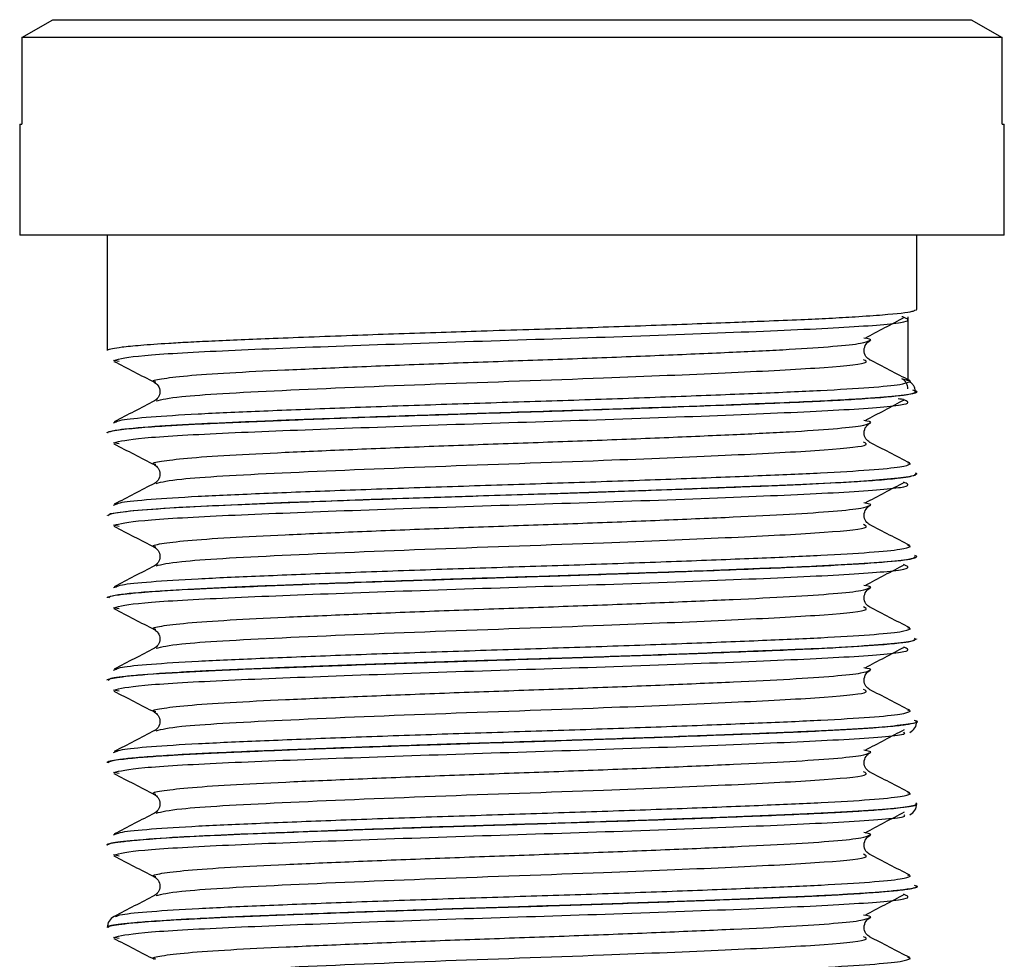
# Model space of a CAD drawing. Units: inches. Extents: x 0 to 1188, y 0 to 840.
# Drawn here: x 775 to 791, y 425 to 441 of the extents above; entities that cross this region are included whole.
import ezdxf

# ---------------------------------------------------------------- set-up
doc = ezdxf.new("R2010")
doc.units = ezdxf.units.IN
doc.header["$MEASUREMENT"] = 0

msp = doc.modelspace()

# ---------------------------------------------------------------- linework, layer by layer
at = {"color": 7, "linetype": 'Continuous'}
for p, q in [((774.755, 440.377), (775.257, 440.665)), ((775.257, 440.665), (790.161, 440.665)), ((790.161, 440.665), (790.663, 440.377)), ((774.755, 440.377), (774.755, 438.968)), ((790.663, 440.377), (774.755, 440.377)), ((790.663, 438.968), (790.663, 440.377)), ((774.72, 438.968), (774.72, 437.17)), ((774.72, 438.968), (774.755, 438.968)), ((790.663, 438.968), (790.698, 438.968)), ((790.698, 437.17), (790.698, 438.968)), ((790.698, 437.17), (774.72, 437.17)), ((776.139, 437.17), (776.139, 435.295)), ((789.278, 435.964), (789.278, 437.17)), ((789.133, 435.84), (789.133, 434.823)), ((776.332, 435.116), (776.242, 435.135)), ((789.278, 434.626), (789.278, 434.629)), ((776.24, 434.123), (776.287, 434.138)), ((776.139, 433.96), (776.139, 433.957)), ((776.332, 433.778), (776.242, 433.797)), ((789.177, 433.454), (789.13, 433.469)), ((789.256, 433.271), (789.253, 433.288)), ((789.278, 433.288), (789.278, 433.291)), ((776.24, 432.785), (776.287, 432.799)), ((776.139, 432.622), (776.139, 432.619)), ((776.156, 432.622), (776.174, 432.634)), ((776.332, 432.44), (776.242, 432.459)), ((789.178, 432.115), (789.131, 432.131)), ((789.237, 431.936), (789.25, 431.949)), ((789.278, 431.949), (789.278, 431.952)), ((776.24, 431.446), (776.287, 431.461)), ((776.139, 431.283), (776.139, 431.28)), ((776.332, 431.102), (776.242, 431.12)), ((789.178, 430.777), (789.131, 430.792)), ((789.236, 430.598), (789.269, 430.611)), ((789.246, 430.614), (789.253, 430.632)), ((789.278, 430.611), (789.278, 430.614)), ((776.24, 430.108), (776.287, 430.123)), ((776.139, 429.945), (776.139, 429.942)), ((776.158, 429.945), (776.177, 429.958)), ((776.332, 429.764), (776.242, 429.782)), ((789.178, 429.439), (789.131, 429.454)), ((789.278, 429.276), (789.236, 429.289)), ((789.278, 429.273), (789.278, 429.276)), ((776.24, 428.77), (776.287, 428.785)), ((776.139, 428.607), (776.139, 428.604)), ((776.332, 428.426), (776.242, 428.444)), ((789.178, 428.101), (789.131, 428.116)), ((789.278, 427.938), (789.26, 427.951)), ((789.278, 427.935), (789.278, 427.938)), ((776.24, 427.432), (776.287, 427.447)), ((776.139, 427.269), (776.139, 427.266)), ((776.332, 427.087), (776.242, 427.106)), ((789.178, 426.763), (789.131, 426.778)), ((789.276, 426.6), (789.238, 426.613)), ((789.278, 426.597), (789.278, 426.6)), ((776.139, 425.931), (776.139, 425.928)), ((776.332, 425.749), (776.242, 425.768)), ((789.178, 425.425), (789.131, 425.44))]:
    msp.add_line(p, q, dxfattribs=at)
at = {"color": 8, "linetype": 'Continuous'}
msp.add_line((789.129, 434.807), (789.034, 434.838), dxfattribs=at)
at = {"color": 8, "linetype": 'Continuous', "flags": 128}
msp.add_lwpolyline([(776.174, 432.634), (776.196, 432.649), (776.56, 432.698), (777.301, 432.751), (778.029, 432.787), (779.075, 432.831), (779.647, 432.852), (780.422, 432.88), (781.789, 432.927), (782.461, 432.948), (783.347, 432.976), (784.106, 433.001), (785.084, 433.035), (785.913, 433.065), (786.45, 433.086), (786.734, 433.097), (786.745, 433.098), (786.75, 433.098), (786.752, 433.098), (786.752, 433.098), (786.753, 433.098), (786.753, 433.098), (786.753, 433.098), (786.753, 433.098), (786.753, 433.098), (786.753, 433.098), (786.753, 433.098), (786.818, 433.101), (786.947, 433.106), (787.196, 433.117), (787.433, 433.127), (787.644, 433.136), (788, 433.155), (788.437, 433.181), (788.978, 433.226), (789.148, 433.249), (789.241, 433.269), (789.277, 433.291)], dxfattribs=at)
at = {"color": 8, "linetype": 'Continuous'}
for points, knots in [([(776.145, 435.295), (776.146, 435.299), (776.148, 435.318), (776.312, 435.347), (776.673, 435.383), (777.053, 435.41), (777.456, 435.433), (777.986, 435.459), (778.865, 435.496), (780.135, 435.544), (781.309, 435.585), (782.248, 435.615), (783.19, 435.644), (784.39, 435.683), (785.504, 435.723), (786.296, 435.753), (786.863, 435.776), (787.38, 435.797), (787.871, 435.82), (788.331, 435.846), (788.858, 435.884), (789.194, 435.92), (789.236, 435.944), (789.247, 435.951)], [0, 0, 0, 0, 0.0207679, 0.0882739, 0.1334343, 0.1816822, 0.2089281, 0.2389999, 0.3055511, 0.3833054, 0.4532139, 0.4856612, 0.523752, 0.5928297, 0.6644167, 0.6993827, 0.7288853, 0.7683009, 0.8025493, 0.8388188, 0.8861008, 0.9709774, 1, 1, 1, 1]), ([(776.242, 435.135), (776.35, 435.162), (776.563, 435.214), (777.916, 435.292), (779.799, 435.366), (782.061, 435.445), (784.445, 435.519), (786.636, 435.602), (788.305, 435.677), (789.251, 435.76), (789.123, 435.811), (789.061, 435.835)], [0, 0, 0, 0, 0.113565, 0.222516, 0.330859, 0.440382, 0.5482, 0.663148, 0.775927, 0.890949, 1, 1, 1, 1]), ([(776.927, 434.78), (776.915, 434.784), (776.842, 434.802), (776.993, 434.836), (777.393, 434.886), (778.086, 434.935), (779, 434.98), (780.103, 435.028), (781.341, 435.078), (782.643, 435.125), (783.947, 435.171), (785.194, 435.22), (786.313, 435.269), (787.251, 435.314), (787.958, 435.363), (788.413, 435.411), (788.478, 435.441), (788.508, 435.455)], [0, 0, 0, 0, 0.014768, 0.084972, 0.156607, 0.227878, 0.297638, 0.368772, 0.440453, 0.510872, 0.581074, 0.652709, 0.723981, 0.793741, 0.864874, 0.936556, 1, 1, 1, 1]), ([(776.932, 434.476), (777.028, 434.5), (777.26, 434.558), (778.859, 434.647), (781.4, 434.753), (784.064, 434.843), (786.241, 434.934), (787.73, 435.01), (788.542, 435.085), (788.449, 435.129), (788.412, 435.146)], [0, 0, 0, 0, 0.106065, 0.256786, 0.409093, 0.55929, 0.679652, 0.797743, 0.918184, 1, 1, 1, 1]), ([(776.287, 434.138), (776.307, 434.148), (776.357, 434.174), (776.808, 434.218), (777.563, 434.267), (778.584, 434.312), (779.81, 434.361), (781.188, 434.41), (782.635, 434.457), (784.086, 434.503), (785.474, 434.553), (786.718, 434.602), (787.762, 434.647), (788.547, 434.695), (789.037, 434.741), (789.107, 434.769), (789.137, 434.781)], [0, 0, 0, 0, 0.0499, 0.125019, 0.199755, 0.272908, 0.347501, 0.422668, 0.496511, 0.570128, 0.645246, 0.719983, 0.793136, 0.867728, 0.942896, 1, 1, 1, 1]), ([(776.145, 433.957), (776.143, 433.958), (776.127, 433.967), (776.187, 433.984), (776.344, 434.012), (776.655, 434.044), (777.078, 434.073), (777.439, 434.094), (777.644, 434.104), (777.72, 434.108), (777.726, 434.108), (777.728, 434.109), (777.728, 434.109), (777.729, 434.109), (777.729, 434.109), (777.729, 434.109), (777.729, 434.109), (777.729, 434.109), (777.729, 434.109), (777.729, 434.109), (777.731, 434.109), (777.739, 434.109), (777.784, 434.111), (777.907, 434.117), (778.194, 434.13), (778.617, 434.147), (779.192, 434.17), (780.096, 434.205), (781.286, 434.246), (782.627, 434.289), (783.965, 434.331), (785.18, 434.373), (786.138, 434.409), (786.804, 434.435), (787.372, 434.458), (787.929, 434.485), (788.569, 434.523), (789.097, 434.566), (789.206, 434.599), (789.251, 434.612)], [0, 0, 0, 0, 0.004842, 0.042877, 0.079923, 0.13582, 0.182271, 0.213543, 0.229619, 0.230559, 0.23094, 0.230984, 0.231005, 0.231016, 0.231021, 0.231021, 0.231022, 0.231023, 0.231026, 0.231034, 0.231051, 0.231598, 0.232691, 0.241434, 0.258919, 0.293877, 0.325126, 0.363622, 0.447746, 0.509179, 0.562731, 0.646481, 0.695129, 0.723927, 0.76721, 0.8073, 0.849126, 0.937662, 1, 1, 1, 1]), ([(776.162, 433.973), (776.201, 433.985), (776.298, 434.015), (776.818, 434.061), (777.6, 434.107), (778.524, 434.147), (779.465, 434.184), (780.384, 434.218), (781.169, 434.245), (781.939, 434.27), (782.73, 434.295), (783.447, 434.317), (784.235, 434.343), (785.24, 434.378), (786.165, 434.412), (786.966, 434.445), (787.5, 434.467), (788.025, 434.493), (788.433, 434.518), (788.857, 434.55), (789.184, 434.588), (789.329, 434.622), (789.239, 434.643), (789.211, 434.65)], [0, 0, 0, 0, 0.0543483, 0.1342488, 0.1996957, 0.2552415, 0.3209907, 0.3613984, 0.3998693, 0.4387293, 0.4736692, 0.5135831, 0.5417441, 0.588611, 0.663862, 0.6901938, 0.7326952, 0.7688008, 0.8081996, 0.8410144, 0.9060552, 0.9703817, 1, 1, 1, 1]), ([(776.242, 433.797), (776.35, 433.823), (776.563, 433.875), (777.916, 433.953), (779.799, 434.028), (782.061, 434.107), (784.445, 434.181), (786.636, 434.263), (788.305, 434.339), (789.251, 434.422), (789.123, 434.472), (789.061, 434.497)], [0, 0, 0, 0, 0.113565, 0.222516, 0.330859, 0.440382, 0.5482, 0.663148, 0.775927, 0.890949, 1, 1, 1, 1]), ([(776.927, 433.442), (776.915, 433.445), (776.842, 433.464), (776.993, 433.498), (777.394, 433.548), (778.088, 433.597), (779.003, 433.642), (780.106, 433.69), (781.345, 433.74), (782.646, 433.787), (783.95, 433.833), (785.198, 433.882), (786.316, 433.931), (787.254, 433.976), (787.96, 434.025), (788.413, 434.073), (788.478, 434.102), (788.508, 434.116)], [0, 0, 0, 0, 0.014966, 0.085174, 0.156809, 0.228075, 0.297833, 0.368969, 0.440649, 0.51106, 0.581266, 0.652902, 0.724168, 0.793926, 0.865061, 0.936741, 1, 1, 1, 1]), ([(776.932, 433.138), (777.028, 433.162), (777.26, 433.219), (778.859, 433.309), (781.4, 433.414), (784.064, 433.505), (786.241, 433.596), (787.73, 433.671), (788.542, 433.747), (788.449, 433.791), (788.412, 433.808)], [0, 0, 0, 0, 0.106065, 0.256786, 0.409093, 0.55929, 0.679652, 0.797743, 0.918184, 1, 1, 1, 1]), ([(776.287, 432.799), (776.307, 432.81), (776.358, 432.836), (776.809, 432.88), (777.565, 432.929), (778.587, 432.974), (779.814, 433.023), (781.192, 433.072), (782.639, 433.119), (784.09, 433.165), (785.477, 433.215), (786.722, 433.264), (787.764, 433.309), (788.551, 433.357), (789.068, 433.407), (789.141, 433.438), (789.177, 433.454)], [0, 0, 0, 0, 0.049206, 0.123081, 0.196573, 0.268512, 0.341871, 0.41579, 0.488402, 0.560803, 0.634677, 0.70817, 0.780109, 0.853467, 0.927387, 1, 1, 1, 1]), ([(776.151, 432.619), (776.172, 432.632), (776.216, 432.661), (776.676, 432.709), (777.375, 432.755), (778.273, 432.796), (779.168, 432.832), (780.089, 432.866), (781.094, 432.901), (782.11, 432.935), (782.995, 432.962), (783.512, 432.978), (783.975, 432.993), (784.498, 433.011), (785.14, 433.034), (785.834, 433.059), (786.452, 433.083), (786.922, 433.102), (787.243, 433.115), (787.682, 433.135), (788.162, 433.16), (788.641, 433.192), (789.061, 433.228), (789.182, 433.254), (789.256, 433.271)], [0, 0, 0, 0, 0.065922, 0.13759, 0.212373, 0.270234, 0.335815, 0.378396, 0.424874, 0.494669, 0.530962, 0.556943, 0.572186, 0.600979, 0.637056, 0.673133, 0.715137, 0.745171, 0.762214, 0.779757, 0.838153, 0.877364, 0.924826, 1, 1, 1, 1]), ([(776.242, 432.459), (776.35, 432.485), (776.563, 432.537), (777.916, 432.615), (779.799, 432.69), (782.061, 432.769), (784.445, 432.843), (786.636, 432.925), (788.305, 433.001), (789.251, 433.084), (789.123, 433.134), (789.061, 433.159)], [0, 0, 0, 0, 0.113565, 0.222516, 0.330859, 0.440382, 0.5482, 0.663148, 0.775927, 0.890949, 1, 1, 1, 1]), ([(776.928, 432.104), (776.915, 432.107), (776.842, 432.126), (776.994, 432.16), (777.396, 432.21), (778.09, 432.259), (779.006, 432.304), (780.11, 432.352), (781.349, 432.402), (782.65, 432.449), (783.954, 432.495), (785.201, 432.544), (786.319, 432.593), (787.256, 432.638), (787.962, 432.687), (788.414, 432.735), (788.478, 432.764), (788.508, 432.778)], [0, 0, 0, 0, 0.015163, 0.085375, 0.157011, 0.228272, 0.298028, 0.369167, 0.440844, 0.511248, 0.581458, 0.653094, 0.724355, 0.794111, 0.865249, 0.936927, 1, 1, 1, 1]), ([(776.932, 431.8), (777.028, 431.823), (777.26, 431.881), (778.859, 431.971), (781.4, 432.076), (784.064, 432.167), (786.241, 432.258), (787.73, 432.333), (788.542, 432.409), (788.449, 432.452), (788.412, 432.47)], [0, 0, 0, 0, 0.106065, 0.256786, 0.409093, 0.55929, 0.679652, 0.797743, 0.918184, 1, 1, 1, 1]), ([(776.287, 431.461), (776.307, 431.472), (776.359, 431.498), (776.811, 431.542), (777.568, 431.591), (778.59, 431.636), (779.817, 431.685), (781.196, 431.734), (782.643, 431.781), (784.094, 431.827), (785.481, 431.877), (786.725, 431.926), (787.767, 431.971), (788.553, 432.019), (789.069, 432.069), (789.142, 432.1), (789.178, 432.115)], [0, 0, 0, 0, 0.049334, 0.1232, 0.196679, 0.268608, 0.341962, 0.415871, 0.488467, 0.560865, 0.634731, 0.708211, 0.78014, 0.853493, 0.927402, 1, 1, 1, 1]), ([(776.165, 431.296), (776.204, 431.309), (776.299, 431.339), (776.82, 431.385), (777.618, 431.432), (778.55, 431.472), (779.516, 431.51), (780.416, 431.542), (781.136, 431.567), (781.736, 431.587), (782.487, 431.611), (783.273, 431.635), (784.25, 431.667), (785.103, 431.697), (785.884, 431.725), (786.361, 431.744), (786.595, 431.753), (786.676, 431.757), (786.731, 431.759), (786.834, 431.763), (787.159, 431.776), (787.597, 431.795), (788.212, 431.827), (788.775, 431.864), (789.099, 431.9), (789.224, 431.925), (789.27, 431.939), (789.275, 431.948), (789.278, 431.952)], [0, 0, 0, 0, 0.056657, 0.139502, 0.204647, 0.268645, 0.332277, 0.375343, 0.414483, 0.443706, 0.465787, 0.526759, 0.559546, 0.612797, 0.65848, 0.687965, 0.696627, 0.701234, 0.703086, 0.7069, 0.720517, 0.765723, 0.79809, 0.867052, 0.934155, 0.956327, 0.978609, 1, 1, 1, 1]), ([(776.169, 431.28), (776.171, 431.291), (776.173, 431.308), (776.338, 431.333), (776.567, 431.359), (776.917, 431.387), (777.45, 431.42), (778.189, 431.454), (779.158, 431.493), (780.142, 431.53), (781.106, 431.563), (781.827, 431.587), (782.254, 431.601), (782.295, 431.602), (782.309, 431.602), (782.312, 431.603), (782.312, 431.603), (782.312, 431.603), (782.312, 431.603), (782.312, 431.603), (782.313, 431.603), (782.316, 431.603), (782.322, 431.603), (782.335, 431.603), (782.374, 431.604), (782.603, 431.612), (782.962, 431.623), (783.369, 431.636), (783.715, 431.647), (784.169, 431.662), (785.067, 431.692), (786.074, 431.729), (786.963, 431.765), (787.539, 431.79), (788.203, 431.823), (788.851, 431.868), (789.227, 431.91), (789.235, 431.932), (789.237, 431.936)], [0, 0, 0, 0, 0.050661, 0.078872, 0.11585, 0.167209, 0.201065, 0.263276, 0.333617, 0.38058, 0.426767, 0.484523, 0.488507, 0.490228, 0.49063, 0.490642, 0.490649, 0.49065, 0.490651, 0.490652, 0.490669, 0.490805, 0.491075, 0.491615, 0.492688, 0.496897, 0.5257, 0.54588, 0.557434, 0.577549, 0.614302, 0.695267, 0.741236, 0.77859, 0.813929, 0.895484, 0.978181, 1, 1, 1, 1]), ([(776.242, 431.12), (776.35, 431.147), (776.563, 431.199), (777.916, 431.277), (779.799, 431.352), (782.061, 431.431), (784.445, 431.504), (786.636, 431.587), (788.305, 431.663), (789.251, 431.746), (789.123, 431.796), (789.061, 431.821)], [0, 0, 0, 0, 0.113565, 0.222516, 0.330859, 0.440382, 0.5482, 0.663148, 0.775927, 0.890949, 1, 1, 1, 1]), ([(776.928, 430.766), (776.915, 430.769), (776.843, 430.788), (776.995, 430.822), (777.397, 430.872), (778.092, 430.921), (779.009, 430.966), (780.113, 431.014), (781.352, 431.064), (782.654, 431.111), (783.957, 431.157), (785.204, 431.206), (786.322, 431.255), (787.258, 431.3), (787.963, 431.349), (788.415, 431.397), (788.478, 431.426), (788.507, 431.44)], [0, 0, 0, 0, 0.015361, 0.085577, 0.157213, 0.228469, 0.298223, 0.369365, 0.441039, 0.511436, 0.581651, 0.653286, 0.724543, 0.794297, 0.865438, 0.937112, 1, 1, 1, 1]), ([(776.932, 430.461), (777.028, 430.485), (777.26, 430.543), (778.859, 430.633), (781.4, 430.738), (784.064, 430.828), (786.241, 430.919), (787.73, 430.995), (788.542, 431.071), (788.449, 431.114), (788.412, 431.132)], [0, 0, 0, 0, 0.106065, 0.256786, 0.409093, 0.55929, 0.679652, 0.797743, 0.918184, 1, 1, 1, 1]), ([(776.287, 430.123), (776.307, 430.134), (776.359, 430.16), (776.813, 430.204), (777.57, 430.253), (778.594, 430.298), (779.821, 430.347), (781.2, 430.396), (782.647, 430.443), (784.098, 430.489), (785.485, 430.539), (786.728, 430.588), (787.77, 430.633), (788.555, 430.681), (789.07, 430.731), (789.142, 430.762), (789.178, 430.777)], [0, 0, 0, 0, 0.049461, 0.123319, 0.196786, 0.268705, 0.342054, 0.415952, 0.488533, 0.560927, 0.634785, 0.708252, 0.780171, 0.853519, 0.927417, 1, 1, 1, 1]), ([(776.177, 429.958), (776.181, 429.963), (776.19, 429.976), (776.331, 429.997), (776.629, 430.031), (777.092, 430.064), (777.651, 430.094), (778.234, 430.121), (778.868, 430.147), (779.507, 430.171), (779.941, 430.187), (780.687, 430.214), (781.694, 430.248), (782.697, 430.28), (783.482, 430.304), (784.374, 430.333), (785.278, 430.365), (786.008, 430.392), (786.343, 430.405), (786.507, 430.412), (786.588, 430.415), (786.625, 430.417), (786.686, 430.419), (786.817, 430.424), (787.056, 430.434), (787.342, 430.446), (787.852, 430.469), (788.469, 430.504), (788.998, 430.548), (789.264, 430.586), (789.251, 430.607), (789.246, 430.614)], [0, 0, 0, 0, 0.024651, 0.059188, 0.097384, 0.176227, 0.204229, 0.234744, 0.304929, 0.323769, 0.345451, 0.377397, 0.443731, 0.498353, 0.525829, 0.560343, 0.63238, 0.66617, 0.683071, 0.691522, 0.695748, 0.697861, 0.69846, 0.707051, 0.722388, 0.744469, 0.765133, 0.832758, 0.900306, 0.963874, 1, 1, 1, 1]), ([(776.14, 429.942), (776.14, 429.942), (776.13, 429.95), (776.19, 429.973), (776.454, 430.014), (776.998, 430.055), (777.566, 430.086), (778.187, 430.116), (778.845, 430.143), (779.577, 430.17), (780.098, 430.19), (780.745, 430.212), (781.257, 430.23), (781.586, 430.241), (781.687, 430.244), (781.721, 430.245), (781.722, 430.245), (781.722, 430.245), (781.722, 430.245), (781.722, 430.245), (781.722, 430.245), (781.723, 430.245), (781.726, 430.246), (781.736, 430.246), (781.756, 430.247), (781.798, 430.248), (781.886, 430.251), (782.078, 430.257), (782.516, 430.271), (783.133, 430.29), (783.861, 430.313), (784.781, 430.345), (785.713, 430.378), (786.524, 430.409), (787.081, 430.432), (787.524, 430.451), (788.101, 430.48), (788.617, 430.512), (788.992, 430.547), (789.202, 430.574), (789.225, 430.59), (789.236, 430.598)], [0, 0, 0, 0, 0.000517, 0.037109, 0.106715, 0.186341, 0.218937, 0.250933, 0.325359, 0.343596, 0.377748, 0.411515, 0.44602, 0.456012, 0.461159, 0.461201, 0.461211, 0.461216, 0.461219, 0.46122, 0.461222, 0.461228, 0.461336, 0.461769, 0.462642, 0.464415, 0.468071, 0.475822, 0.493082, 0.533286, 0.567261, 0.601797, 0.673384, 0.715551, 0.744342, 0.779192, 0.807391, 0.877376, 0.924284, 0.963851, 1, 1, 1, 1]), ([(776.242, 429.782), (776.35, 429.809), (776.563, 429.861), (777.916, 429.939), (779.799, 430.013), (782.061, 430.093), (784.445, 430.166), (786.636, 430.249), (788.305, 430.324), (789.251, 430.407), (789.123, 430.458), (789.061, 430.482)], [0, 0, 0, 0, 0.113565, 0.222516, 0.330859, 0.440382, 0.5482, 0.663148, 0.775927, 0.890949, 1, 1, 1, 1]), ([(776.928, 429.428), (776.915, 429.431), (776.843, 429.45), (776.995, 429.484), (777.399, 429.534), (778.095, 429.583), (779.011, 429.628), (780.116, 429.676), (781.356, 429.726), (782.657, 429.773), (783.961, 429.819), (785.208, 429.868), (786.325, 429.917), (787.261, 429.962), (787.965, 430.011), (788.415, 430.059), (788.478, 430.088), (788.507, 430.102)], [0, 0, 0, 0, 0.015558, 0.085779, 0.157415, 0.228666, 0.298418, 0.369562, 0.441234, 0.511623, 0.581843, 0.653479, 0.72473, 0.794482, 0.865626, 0.937298, 1, 1, 1, 1]), ([(776.932, 429.123), (777.028, 429.147), (777.26, 429.205), (778.859, 429.294), (781.4, 429.4), (784.064, 429.49), (786.241, 429.581), (787.73, 429.657), (788.542, 429.732), (788.449, 429.776), (788.412, 429.794)], [0, 0, 0, 0, 0.106065, 0.256786, 0.409093, 0.55929, 0.679652, 0.797743, 0.918184, 1, 1, 1, 1]), ([(776.287, 428.785), (776.308, 428.796), (776.36, 428.822), (776.814, 428.866), (777.573, 428.915), (778.597, 428.96), (779.825, 429.009), (781.204, 429.058), (782.652, 429.105), (784.102, 429.151), (785.489, 429.201), (786.731, 429.25), (787.772, 429.295), (788.557, 429.343), (789.071, 429.393), (789.142, 429.424), (789.178, 429.439)], [0, 0, 0, 0, 0.049589, 0.12344, 0.196893, 0.268802, 0.342146, 0.416033, 0.488598, 0.560989, 0.634839, 0.708293, 0.780203, 0.853545, 0.927433, 1, 1, 1, 1]), ([(776.165, 428.604), (776.158, 428.608), (776.125, 428.626), (776.311, 428.655), (776.641, 428.689), (776.983, 428.714), (777.349, 428.737), (777.901, 428.765), (778.568, 428.793), (779.318, 428.823), (780.002, 428.848), (780.766, 428.875), (781.734, 428.908), (782.857, 428.943), (784.096, 428.983), (785.192, 429.021), (786.008, 429.051), (786.575, 429.073), (786.864, 429.085), (786.974, 429.09), (786.989, 429.09), (786.992, 429.09), (786.993, 429.09), (786.993, 429.09), (786.993, 429.09), (786.994, 429.09), (786.994, 429.09), (786.995, 429.091), (786.998, 429.091), (787.003, 429.091), (787.029, 429.092), (787.143, 429.097), (787.421, 429.108), (787.971, 429.134), (788.525, 429.167), (788.936, 429.202), (789.164, 429.231), (789.272, 429.255), (789.27, 429.268), (789.269, 429.273)], [0, 0, 0, 0, 0.0185445, 0.0847284, 0.1304175, 0.1671187, 0.1945041, 0.2292226, 0.2968742, 0.3254258, 0.3607207, 0.40958, 0.4437837, 0.5050465, 0.5724943, 0.6239787, 0.6717939, 0.7048761, 0.7232078, 0.7254846, 0.7259096, 0.7261005, 0.7261034, 0.726105, 0.7261092, 0.7261176, 0.726151, 0.7262179, 0.7263517, 0.7266192, 0.7271542, 0.7314343, 0.7485528, 0.7827781, 0.850304, 0.8954262, 0.9356664, 0.9782601, 1, 1, 1, 1]), ([(776.164, 428.62), (776.206, 428.633), (776.275, 428.654), (776.572, 428.686), (776.923, 428.714), (777.364, 428.741), (777.885, 428.767), (778.386, 428.788), (778.971, 428.812), (779.637, 428.838), (780.433, 428.867), (781.212, 428.893), (781.926, 428.917), (782.649, 428.94), (783.402, 428.963), (784.144, 428.988), (785.058, 429.019), (785.893, 429.049), (786.602, 429.077), (787.12, 429.098), (787.603, 429.119), (788.198, 429.15), (788.772, 429.187), (789.163, 429.234), (789.324, 429.262), (789.278, 429.276), (789.278, 429.276)], [0, 0, 0, 0, 0.060608, 0.097556, 0.140972, 0.185906, 0.219027, 0.262915, 0.288525, 0.328872, 0.379132, 0.417345, 0.448998, 0.486608, 0.524724, 0.560816, 0.597969, 0.665501, 0.696538, 0.724554, 0.764293, 0.797404, 0.865967, 0.933013, 0.999795, 1, 1, 1, 1]), ([(776.242, 428.444), (776.35, 428.471), (776.563, 428.523), (777.916, 428.601), (779.798, 428.675), (782.062, 428.754), (784.443, 428.828), (786.643, 428.911), (788.28, 428.986), (789.131, 429.053), (789.079, 429.089), (789.065, 429.098)], [0, 0, 0, 0, 0.121772, 0.238596, 0.354768, 0.472207, 0.587817, 0.711071, 0.832, 0.955334, 1, 1, 1, 1]), ([(776.928, 428.089), (776.915, 428.093), (776.843, 428.112), (776.996, 428.146), (777.401, 428.196), (778.097, 428.245), (779.014, 428.29), (780.12, 428.338), (781.359, 428.388), (782.661, 428.434), (783.965, 428.481), (785.211, 428.53), (786.328, 428.579), (787.263, 428.624), (787.966, 428.673), (788.416, 428.721), (788.478, 428.75), (788.507, 428.764)], [0, 0, 0, 0, 0.015756, 0.085981, 0.157617, 0.228863, 0.298613, 0.36976, 0.44143, 0.511811, 0.582035, 0.653671, 0.724918, 0.794668, 0.865814, 0.937484, 1, 1, 1, 1]), ([(776.932, 427.785), (777.028, 427.809), (777.26, 427.867), (778.859, 427.956), (781.4, 428.062), (784.064, 428.152), (786.241, 428.243), (787.73, 428.319), (788.542, 428.394), (788.449, 428.438), (788.412, 428.456)], [0, 0, 0, 0, 0.106065, 0.256786, 0.409093, 0.55929, 0.679652, 0.797743, 0.918184, 1, 1, 1, 1]), ([(776.287, 427.447), (776.308, 427.457), (776.361, 427.484), (776.816, 427.528), (777.575, 427.577), (778.6, 427.622), (779.829, 427.671), (781.208, 427.72), (782.656, 427.767), (784.106, 427.813), (785.492, 427.863), (786.735, 427.912), (787.775, 427.956), (788.559, 428.005), (789.072, 428.055), (789.143, 428.086), (789.178, 428.101)], [0, 0, 0, 0, 0.0497195, 0.1235618, 0.1970016, 0.2689009, 0.3422391, 0.4161157, 0.4886654, 0.5610526, 0.6348945, 0.7083353, 0.7802347, 0.8535719, 0.9274488, 1, 1, 1, 1]), ([(776.143, 427.266), (776.142, 427.266), (776.119, 427.282), (776.242, 427.307), (776.539, 427.342), (776.967, 427.376), (777.621, 427.414), (778.558, 427.455), (779.69, 427.499), (780.896, 427.542), (782.004, 427.578), (782.85, 427.605), (783.888, 427.638), (784.935, 427.673), (785.963, 427.711), (786.694, 427.74), (787.332, 427.766), (787.863, 427.791), (788.321, 427.817), (788.712, 427.844), (789.09, 427.88), (789.279, 427.911), (789.268, 427.931), (789.265, 427.935)], [0, 0, 0, 0, 0.003915, 0.072908, 0.111732, 0.158236, 0.223454, 0.279272, 0.349323, 0.419291, 0.465461, 0.512721, 0.541898, 0.617095, 0.668296, 0.707234, 0.74493, 0.790554, 0.822642, 0.861616, 0.909432, 0.980703, 1, 1, 1, 1]), ([(776.167, 427.282), (776.179, 427.288), (776.204, 427.302), (776.349, 427.323), (776.649, 427.356), (777.182, 427.394), (777.993, 427.434), (778.782, 427.466), (779.655, 427.5), (780.615, 427.535), (781.568, 427.567), (782.464, 427.596), (783.266, 427.62), (784.083, 427.647), (784.836, 427.673), (785.483, 427.696), (786.07, 427.718), (786.813, 427.748), (787.649, 427.782), (788.453, 427.827), (789.001, 427.871), (789.229, 427.909), (789.289, 427.93), (789.278, 427.938), (789.278, 427.938)], [0, 0, 0, 0, 0.029722, 0.062733, 0.098789, 0.17655, 0.229527, 0.287892, 0.330212, 0.381885, 0.442729, 0.475039, 0.515321, 0.561511, 0.597377, 0.631196, 0.665015, 0.695728, 0.763593, 0.831503, 0.899072, 0.962677, 0.999047, 1, 1, 1, 1]), ([(776.242, 427.106), (776.35, 427.133), (776.563, 427.185), (777.916, 427.263), (779.798, 427.337), (782.062, 427.416), (784.443, 427.49), (786.643, 427.573), (788.28, 427.648), (789.131, 427.715), (789.079, 427.75), (789.065, 427.76)], [0, 0, 0, 0, 0.121772, 0.238596, 0.354768, 0.472207, 0.587817, 0.711071, 0.832, 0.955334, 1, 1, 1, 1]), ([(776.929, 426.751), (776.915, 426.755), (776.843, 426.774), (776.997, 426.808), (777.402, 426.858), (778.099, 426.907), (779.017, 426.952), (780.123, 427), (781.363, 427.05), (782.665, 427.096), (783.968, 427.143), (785.215, 427.192), (786.331, 427.241), (787.265, 427.286), (787.968, 427.335), (788.416, 427.382), (788.478, 427.412), (788.506, 427.426)], [0, 0, 0, 0, 0.015953, 0.086183, 0.157819, 0.22906, 0.298808, 0.369958, 0.441625, 0.511999, 0.582228, 0.653864, 0.725105, 0.794854, 0.866002, 0.93767, 1, 1, 1, 1]), ([(776.932, 426.447), (777.028, 426.471), (777.26, 426.529), (778.859, 426.618), (781.4, 426.724), (784.064, 426.814), (786.241, 426.905), (787.73, 426.981), (788.542, 427.056), (788.449, 427.1), (788.412, 427.117)], [0, 0, 0, 0, 0.106065, 0.256786, 0.409093, 0.55929, 0.679652, 0.797743, 0.918184, 1, 1, 1, 1]), ([(776.276, 426.105), (776.299, 426.117), (776.353, 426.144), (776.817, 426.19), (777.578, 426.239), (778.603, 426.284), (779.832, 426.333), (781.212, 426.382), (782.66, 426.429), (784.11, 426.475), (785.496, 426.525), (786.738, 426.574), (787.777, 426.618), (788.56, 426.667), (789.073, 426.717), (789.143, 426.748), (789.178, 426.763)], [0, 0, 0, 0, 0.054878, 0.128322, 0.20136, 0.272869, 0.345813, 0.419288, 0.491438, 0.563439, 0.636882, 0.709921, 0.78143, 0.854373, 0.927848, 1, 1, 1, 1]), ([(776.157, 425.928), (776.152, 425.932), (776.143, 425.94), (776.227, 425.965), (776.458, 425.998), (776.942, 426.036), (777.523, 426.071), (778.299, 426.106), (779.232, 426.143), (780.139, 426.177), (780.851, 426.202), (781.533, 426.225), (782.439, 426.254), (783.64, 426.29), (784.808, 426.331), (785.682, 426.363), (786.335, 426.387), (786.909, 426.411), (787.422, 426.432), (787.818, 426.451), (788.381, 426.482), (788.842, 426.515), (789.134, 426.551), (789.24, 426.571), (789.255, 426.581), (789.258, 426.584)], [0, 0, 0, 0, 0.020491, 0.040791, 0.114976, 0.168007, 0.209872, 0.271608, 0.337778, 0.380288, 0.42193, 0.449474, 0.484161, 0.557612, 0.626156, 0.662015, 0.699065, 0.737786, 0.768225, 0.802729, 0.826469, 0.909353, 0.951261, 0.987119, 1, 1, 1, 1]), ([(776.164, 425.931), (776.157, 425.935), (776.126, 425.953), (776.291, 425.979), (776.588, 426.011), (776.98, 426.042), (777.467, 426.07), (777.996, 426.095), (778.425, 426.114), (778.975, 426.136), (779.716, 426.165), (780.598, 426.196), (781.325, 426.221), (781.74, 426.235), (782.048, 426.244), (782.476, 426.258), (782.98, 426.274), (783.801, 426.3), (784.841, 426.335), (786.072, 426.379), (787.207, 426.425), (787.84, 426.454), (788.135, 426.471), (788.138, 426.472), (788.141, 426.472), (788.147, 426.472), (788.164, 426.473), (788.21, 426.476), (788.341, 426.484), (788.558, 426.498), (788.819, 426.519), (789.023, 426.539), (789.21, 426.567), (789.317, 426.586), (789.277, 426.6), (789.276, 426.6)], [0, 0, 0, 0, 0.018384, 0.082974, 0.1179, 0.160603, 0.216496, 0.244391, 0.27664, 0.301807, 0.345842, 0.403003, 0.439933, 0.454734, 0.464265, 0.48513, 0.517143, 0.537508, 0.60491, 0.671111, 0.733427, 0.808994, 0.809417, 0.809505, 0.809692, 0.810119, 0.811182, 0.814039, 0.822198, 0.846507, 0.877435, 0.912656, 0.937235, 0.998897, 1, 1, 1, 1]), ([(776.242, 425.768), (776.35, 425.794), (776.563, 425.846), (777.916, 425.924), (779.799, 425.999), (782.061, 426.078), (784.445, 426.152), (786.636, 426.234), (788.305, 426.31), (789.251, 426.393), (789.123, 426.443), (789.061, 426.468)], [0, 0, 0, 0, 0.113565, 0.222516, 0.330859, 0.440382, 0.5482, 0.663148, 0.775927, 0.890949, 1, 1, 1, 1]), ([(776.929, 425.413), (776.915, 425.417), (776.843, 425.436), (776.998, 425.47), (777.404, 425.52), (778.102, 425.569), (779.02, 425.613), (780.126, 425.662), (781.367, 425.712), (782.668, 425.758), (783.972, 425.805), (785.218, 425.854), (786.334, 425.903), (787.268, 425.948), (787.97, 425.997), (788.417, 426.044), (788.478, 426.074), (788.506, 426.087)], [0, 0, 0, 0, 0.016151, 0.086385, 0.158021, 0.229257, 0.299004, 0.370156, 0.44182, 0.512187, 0.58242, 0.654056, 0.725293, 0.795039, 0.866191, 0.937856, 1, 1, 1, 1]), ([(776.932, 425.109), (777.028, 425.133), (777.26, 425.19), (778.859, 425.28), (781.4, 425.385), (784.064, 425.476), (786.241, 425.567), (787.73, 425.642), (788.542, 425.718), (788.449, 425.762), (788.412, 425.779)], [0, 0, 0, 0, 0.106065, 0.256786, 0.409093, 0.55929, 0.679652, 0.797743, 0.918184, 1, 1, 1, 1]), ([(776.287, 424.771), (776.309, 424.781), (776.363, 424.808), (776.82, 424.852), (777.58, 424.901), (778.606, 424.946), (779.836, 424.995), (781.216, 425.044), (782.664, 425.091), (784.114, 425.137), (785.5, 425.187), (786.741, 425.235), (787.78, 425.28), (788.562, 425.329), (789.074, 425.379), (789.143, 425.41), (789.178, 425.425)], [0, 0, 0, 0, 0.049667, 0.123517, 0.196955, 0.268858, 0.342209, 0.416089, 0.488631, 0.561035, 0.634885, 0.708323, 0.780226, 0.853577, 0.927456, 1, 1, 1, 1])]:
    msp.add_open_spline(points, degree=3, knots=knots, dxfattribs=at)
at = {"color": 7, "linetype": 'Continuous'}
for points, knots in [([(789.247, 435.951), (789.266, 435.955), (789.285, 435.959), (789.278, 435.964), (789.278, 435.964)], [0, 0, 0, 0, 0.963256, 1, 1, 1, 1]), ([(788.439, 435.497), (788.546, 435.553), (788.759, 435.666), (788.973, 435.779), (789.08, 435.835)], [0, 0, 0, 0, 0.499991, 1, 1, 1, 1]), ([(789.061, 435.835), (789.062, 435.836), (789.065, 435.839), (789.045, 435.842), (789.034, 435.843)], [0, 0, 0, 0, 0.448919, 1, 1, 1, 1]), ([(788.508, 435.455), (788.514, 435.456), (788.567, 435.471), (788.488, 435.485), (788.417, 435.498)], [0, 0, 0, 0, 0.107052, 1, 1, 1, 1]), ([(788.516, 435.142), (788.493, 435.158), (788.445, 435.191), (788.412, 435.298), (788.447, 435.406), (788.496, 435.438), (788.52, 435.454)], [0, 0, 0, 0, 0.2443884, 0.5004258, 0.7560955, 1, 1, 1, 1]), ([(776.249, 435.119), (776.358, 435.063), (776.576, 434.95), (776.795, 434.837), (776.904, 434.78)], [0, 0, 0, 0, 0.500044, 1, 1, 1, 1]), ([(789.165, 434.807), (789.055, 434.863), (788.837, 434.976), (788.618, 435.09), (788.509, 435.146)], [0, 0, 0, 0, 0.500069, 1, 1, 1, 1]), ([(776.907, 434.778), (776.928, 434.764), (776.971, 434.734), (777.006, 434.627), (776.971, 434.521), (776.928, 434.491), (776.907, 434.476)], [0, 0, 0, 0, 0.248047, 0.500001, 0.751954, 1, 1, 1, 1]), ([(789.133, 434.673), (789.131, 434.69), (789.129, 434.724), (789.108, 434.771), (789.077, 434.811), (789.048, 434.829), (789.034, 434.838)], [0, 0, 0, 0, 0.250779, 0.500059, 0.750788, 1, 1, 1, 1]), ([(789.137, 434.781), (789.156, 434.784), (789.201, 434.793), (789.156, 434.802), (789.129, 434.807)], [0, 0, 0, 0, 0.401035, 1, 1, 1, 1]), ([(789.253, 434.611), (789.253, 434.628), (789.253, 434.662), (789.236, 434.711), (789.207, 434.754), (789.18, 434.773), (789.167, 434.782)], [0, 0, 0, 0, 0.249089, 0.502342, 0.754396, 1, 1, 1, 1]), ([(789.251, 434.612), (789.26, 434.614), (789.286, 434.619), (789.268, 434.623), (789.256, 434.626)], [0, 0, 0, 0, 0.3538914, 1, 1, 1, 1]), ([(776.907, 434.476), (776.798, 434.42), (776.58, 434.307), (776.362, 434.194), (776.253, 434.138)], [0, 0, 0, 0, 0.499966, 1, 1, 1, 1]), ([(788.439, 434.159), (788.546, 434.215), (788.759, 434.328), (788.973, 434.441), (789.08, 434.497)], [0, 0, 0, 0, 0.499991, 1, 1, 1, 1]), ([(789.061, 434.497), (789.063, 434.498), (789.069, 434.502), (789.015, 434.505), (788.978, 434.508)], [0, 0, 0, 0, 0.326171, 1, 1, 1, 1]), ([(788.508, 434.116), (788.514, 434.118), (788.567, 434.132), (788.488, 434.147), (788.417, 434.159)], [0, 0, 0, 0, 0.10982, 1, 1, 1, 1]), ([(776.161, 433.96), (776.149, 433.963), (776.133, 433.967), (776.156, 433.971), (776.162, 433.973)], [0, 0, 0, 0, 0.73831, 1, 1, 1, 1]), ([(788.516, 433.804), (788.493, 433.82), (788.445, 433.852), (788.412, 433.96), (788.447, 434.067), (788.496, 434.1), (788.52, 434.116)], [0, 0, 0, 0, 0.244388, 0.500426, 0.756096, 1, 1, 1, 1]), ([(789.165, 433.469), (789.055, 433.525), (788.837, 433.638), (788.618, 433.751), (788.509, 433.808)], [0, 0, 0, 0, 0.500069, 1, 1, 1, 1]), ([(776.249, 433.781), (776.358, 433.724), (776.576, 433.611), (776.795, 433.498), (776.904, 433.442)], [0, 0, 0, 0, 0.500044, 1, 1, 1, 1]), ([(776.907, 433.44), (776.928, 433.425), (776.971, 433.396), (777.006, 433.289), (776.971, 433.183), (776.928, 433.153), (776.907, 433.138)], [0, 0, 0, 0, 0.248047, 0.500001, 0.751954, 1, 1, 1, 1]), ([(789.277, 433.291), (789.277, 433.291), (789.285, 433.295), (789.272, 433.299), (789.259, 433.303)], [0, 0, 0, 0, 0.063813, 1, 1, 1, 1]), ([(776.907, 433.138), (776.798, 433.082), (776.58, 432.969), (776.362, 432.856), (776.253, 432.799)], [0, 0, 0, 0, 0.499966, 1, 1, 1, 1]), ([(788.439, 432.821), (788.546, 432.877), (788.759, 432.99), (788.973, 433.102), (789.08, 433.159)], [0, 0, 0, 0, 0.499991, 1, 1, 1, 1]), ([(788.508, 432.778), (788.514, 432.78), (788.567, 432.794), (788.487, 432.809), (788.417, 432.821)], [0, 0, 0, 0, 0.112591, 1, 1, 1, 1]), ([(788.516, 432.466), (788.493, 432.482), (788.445, 432.514), (788.412, 432.622), (788.447, 432.729), (788.496, 432.762), (788.52, 432.778)], [0, 0, 0, 0, 0.244388, 0.500426, 0.756096, 1, 1, 1, 1]), ([(776.249, 432.443), (776.358, 432.386), (776.576, 432.273), (776.795, 432.16), (776.904, 432.104)], [0, 0, 0, 0, 0.500044, 1, 1, 1, 1]), ([(789.165, 432.131), (789.055, 432.187), (788.837, 432.3), (788.618, 432.413), (788.509, 432.47)], [0, 0, 0, 0, 0.500069, 1, 1, 1, 1]), ([(776.907, 432.102), (776.928, 432.087), (776.971, 432.057), (777.006, 431.951), (776.971, 431.844), (776.928, 431.814), (776.907, 431.8)], [0, 0, 0, 0, 0.2480466, 0.5000008, 0.7519543, 1, 1, 1, 1]), ([(789.278, 431.952), (789.278, 431.953), (789.283, 431.957), (789.265, 431.961), (789.247, 431.966)], [0, 0, 0, 0, 0.0252692, 1, 1, 1, 1]), ([(776.907, 431.8), (776.798, 431.743), (776.58, 431.631), (776.362, 431.518), (776.253, 431.461)], [0, 0, 0, 0, 0.499966, 1, 1, 1, 1]), ([(788.439, 431.483), (788.546, 431.539), (788.759, 431.652), (788.973, 431.764), (789.08, 431.821)], [0, 0, 0, 0, 0.499991, 1, 1, 1, 1]), ([(788.507, 431.44), (788.513, 431.442), (788.567, 431.456), (788.487, 431.47), (788.416, 431.483)], [0, 0, 0, 0, 0.115365, 1, 1, 1, 1]), ([(788.516, 431.127), (788.493, 431.143), (788.445, 431.176), (788.412, 431.283), (788.447, 431.391), (788.496, 431.424), (788.52, 431.44)], [0, 0, 0, 0, 0.244388, 0.500426, 0.756096, 1, 1, 1, 1]), ([(776.156, 431.283), (776.147, 431.286), (776.133, 431.29), (776.157, 431.295), (776.165, 431.296)], [0, 0, 0, 0, 0.639674, 1, 1, 1, 1]), ([(776.249, 431.105), (776.358, 431.048), (776.576, 430.935), (776.795, 430.822), (776.904, 430.766)], [0, 0, 0, 0, 0.500044, 1, 1, 1, 1]), ([(789.165, 430.792), (789.055, 430.849), (788.837, 430.962), (788.618, 431.075), (788.509, 431.132)], [0, 0, 0, 0, 0.500069, 1, 1, 1, 1]), ([(776.907, 430.764), (776.928, 430.749), (776.971, 430.719), (777.006, 430.613), (776.971, 430.506), (776.928, 430.476), (776.907, 430.462)], [0, 0, 0, 0, 0.2480466, 0.5000008, 0.7519543, 1, 1, 1, 1]), ([(776.907, 430.462), (776.798, 430.405), (776.58, 430.292), (776.362, 430.18), (776.253, 430.123)], [0, 0, 0, 0, 0.499966, 1, 1, 1, 1]), ([(788.439, 430.144), (788.546, 430.201), (788.759, 430.313), (788.973, 430.426), (789.08, 430.482)], [0, 0, 0, 0, 0.499991, 1, 1, 1, 1]), ([(788.507, 430.102), (788.513, 430.104), (788.566, 430.118), (788.487, 430.132), (788.416, 430.145)], [0, 0, 0, 0, 0.118141, 1, 1, 1, 1]), ([(788.516, 429.789), (788.493, 429.805), (788.445, 429.838), (788.412, 429.945), (788.447, 430.053), (788.496, 430.086), (788.52, 430.102)], [0, 0, 0, 0, 0.244388, 0.500426, 0.756096, 1, 1, 1, 1]), ([(776.249, 429.766), (776.358, 429.71), (776.576, 429.597), (776.795, 429.484), (776.904, 429.428)], [0, 0, 0, 0, 0.5000442, 1, 1, 1, 1]), ([(789.165, 429.454), (789.055, 429.511), (788.837, 429.624), (788.618, 429.737), (788.509, 429.793)], [0, 0, 0, 0, 0.500069, 1, 1, 1, 1]), ([(776.907, 429.426), (776.928, 429.411), (776.971, 429.381), (777.006, 429.275), (776.971, 429.168), (776.928, 429.138), (776.907, 429.123)], [0, 0, 0, 0, 0.248047, 0.500001, 0.751954, 1, 1, 1, 1]), ([(789.165, 429.095), (789.197, 429.118), (789.262, 429.163), (789.273, 429.237), (789.278, 429.273)], [0, 0, 0, 0, 0.498815, 1, 1, 1, 1]), ([(776.907, 429.124), (776.798, 429.067), (776.58, 428.954), (776.362, 428.841), (776.253, 428.785)], [0, 0, 0, 0, 0.499966, 1, 1, 1, 1]), ([(788.439, 428.806), (788.546, 428.863), (788.759, 428.975), (788.973, 429.088), (789.08, 429.144)], [0, 0, 0, 0, 0.4999909, 1, 1, 1, 1]), ([(788.507, 428.764), (788.513, 428.765), (788.566, 428.78), (788.486, 428.794), (788.416, 428.807)], [0, 0, 0, 0, 0.12092, 1, 1, 1, 1]), ([(788.516, 428.451), (788.493, 428.467), (788.445, 428.5), (788.412, 428.607), (788.447, 428.715), (788.496, 428.747), (788.52, 428.763)], [0, 0, 0, 0, 0.244388, 0.500426, 0.756096, 1, 1, 1, 1]), ([(776.159, 428.607), (776.148, 428.61), (776.133, 428.614), (776.157, 428.619), (776.164, 428.62)], [0, 0, 0, 0, 0.716842, 1, 1, 1, 1]), ([(776.249, 428.428), (776.358, 428.372), (776.576, 428.259), (776.795, 428.146), (776.904, 428.089)], [0, 0, 0, 0, 0.500044, 1, 1, 1, 1]), ([(789.165, 428.116), (789.055, 428.173), (788.837, 428.286), (788.618, 428.399), (788.509, 428.455)], [0, 0, 0, 0, 0.500069, 1, 1, 1, 1]), ([(776.907, 428.088), (776.928, 428.073), (776.971, 428.043), (777.006, 427.936), (776.971, 427.83), (776.928, 427.8), (776.907, 427.785)], [0, 0, 0, 0, 0.248047, 0.500001, 0.751954, 1, 1, 1, 1]), ([(789.165, 427.757), (789.197, 427.78), (789.262, 427.825), (789.273, 427.898), (789.278, 427.935)], [0, 0, 0, 0, 0.498815, 1, 1, 1, 1]), ([(776.907, 427.785), (776.798, 427.729), (776.58, 427.616), (776.362, 427.503), (776.253, 427.447)], [0, 0, 0, 0, 0.499966, 1, 1, 1, 1]), ([(788.439, 427.468), (788.546, 427.524), (788.759, 427.637), (788.973, 427.75), (789.08, 427.806)], [0, 0, 0, 0, 0.499991, 1, 1, 1, 1]), ([(788.506, 427.426), (788.513, 427.427), (788.566, 427.442), (788.486, 427.456), (788.416, 427.469)], [0, 0, 0, 0, 0.123702, 1, 1, 1, 1]), ([(788.516, 427.113), (788.493, 427.129), (788.445, 427.162), (788.412, 427.269), (788.447, 427.377), (788.496, 427.409), (788.52, 427.425)], [0, 0, 0, 0, 0.2443884, 0.5004258, 0.7560955, 1, 1, 1, 1]), ([(776.145, 427.269), (776.143, 427.27), (776.135, 427.274), (776.153, 427.279), (776.167, 427.282)], [0, 0, 0, 0, 0.251924, 1, 1, 1, 1]), ([(789.165, 426.778), (789.055, 426.834), (788.837, 426.947), (788.618, 427.061), (788.509, 427.117)], [0, 0, 0, 0, 0.500069, 1, 1, 1, 1]), ([(776.249, 427.09), (776.358, 427.034), (776.576, 426.921), (776.795, 426.808), (776.904, 426.751)], [0, 0, 0, 0, 0.5000442, 1, 1, 1, 1]), ([(776.907, 426.749), (776.928, 426.735), (776.971, 426.705), (777.006, 426.598), (776.971, 426.492), (776.928, 426.462), (776.907, 426.447)], [0, 0, 0, 0, 0.248047, 0.500001, 0.751954, 1, 1, 1, 1]), ([(788.439, 426.13), (788.546, 426.186), (788.759, 426.299), (788.973, 426.412), (789.08, 426.468)], [0, 0, 0, 0, 0.499991, 1, 1, 1, 1]), ([(789.258, 426.584), (789.269, 426.587), (789.282, 426.592), (789.277, 426.596), (789.276, 426.597)], [0, 0, 0, 0, 0.847812, 1, 1, 1, 1]), ([(776.907, 426.447), (776.798, 426.391), (776.58, 426.278), (776.362, 426.165), (776.253, 426.109)], [0, 0, 0, 0, 0.499966, 1, 1, 1, 1]), ([(776.252, 426.108), (776.22, 426.086), (776.156, 426.04), (776.145, 425.967), (776.139, 425.931)], [0, 0, 0, 0, 0.498807, 1, 1, 1, 1]), ([(788.506, 426.087), (788.513, 426.089), (788.565, 426.104), (788.485, 426.118), (788.415, 426.13)], [0, 0, 0, 0, 0.126486, 1, 1, 1, 1]), ([(788.516, 425.775), (788.493, 425.791), (788.445, 425.823), (788.412, 425.931), (788.447, 426.038), (788.496, 426.071), (788.52, 426.087)], [0, 0, 0, 0, 0.244388, 0.500426, 0.756096, 1, 1, 1, 1]), ([(776.249, 425.752), (776.358, 425.695), (776.576, 425.582), (776.795, 425.469), (776.904, 425.413)], [0, 0, 0, 0, 0.500044, 1, 1, 1, 1]), ([(789.165, 425.44), (789.055, 425.496), (788.837, 425.609), (788.618, 425.722), (788.509, 425.779)], [0, 0, 0, 0, 0.500069, 1, 1, 1, 1])]:
    msp.add_open_spline(points, degree=3, knots=knots, dxfattribs=at)

doc.saveas('drawing.dxf')
